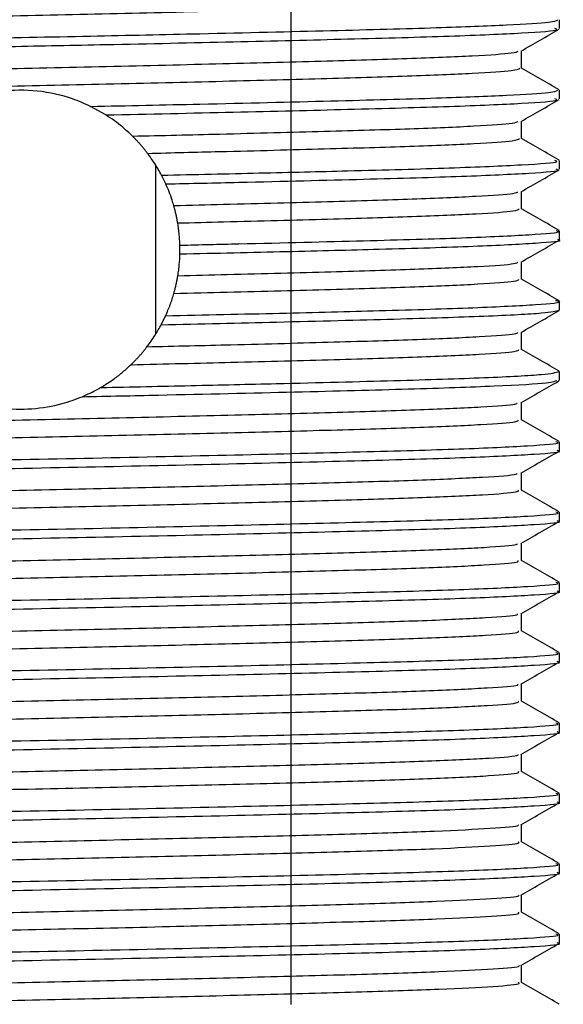
# Model space of a CAD drawing. Units: millimetres. Extents: x 5 to 995, y 5 to 995.
# Drawn here: x 569 to 575, y 252 to 262 of the extents above; entities that cross this region are included whole.
import ezdxf

# ---------------------------------------------------------------- set-up
doc = ezdxf.new("R2010")
doc.units = ezdxf.units.MM

msp = doc.modelspace()

# ---------------------------------------------------------------- linework, layer by layer
at = {"color": 7, "linetype": 'Continuous', "lineweight": 25}
for p, q in [((571.738, 251.621), (571.738, 272.521)), ((574.601, 262.028), (574.601, 262.121)), ((574.195, 261.606), (574.195, 261.791)), ((574.601, 261.278), (574.601, 261.371)), ((569.759, 261.108), (569.597, 261.199)), ((574.195, 260.856), (574.195, 261.041)), ((574.601, 260.528), (574.601, 260.621)), ((570.295, 258.774), (570.295, 260.569)), ((570.4, 260.372), (570.355, 260.465)), ((574.195, 260.106), (574.195, 260.291)), ((574.601, 259.778), (574.601, 259.871)), ((570.551, 259.626), (570.551, 259.719)), ((574.195, 259.356), (574.195, 259.541)), ((574.601, 259.027), (574.601, 259.121)), ((570.351, 258.871), (570.398, 258.966)), ((574.195, 258.606), (574.195, 258.791)), ((574.601, 258.277), (574.601, 258.371)), ((574.601, 257.528), (574.601, 257.621)), ((574.601, 256.778), (574.601, 256.871)), ((574.601, 256.028), (574.601, 256.121)), ((574.601, 255.278), (574.601, 255.371)), ((574.601, 254.528), (574.601, 254.621)), ((574.601, 253.778), (574.601, 253.871)), ((574.601, 253.028), (574.601, 253.121)), ((574.601, 252.278), (574.601, 252.371))]:
    msp.add_line(p, q, dxfattribs=at)
for points, knots in [([(563.512, 261.984), (563.555, 261.994), (563.642, 262.013), (564.158, 262.043), (564.924, 262.071), (565.922, 262.099), (567.091, 262.129), (568.362, 262.158), (569.659, 262.185), (570.912, 262.215), (572.044, 262.245), (572.991, 262.272), (573.694, 262.301), (574.126, 262.33), (574.163, 262.347), (574.18, 262.355)], [0, 0, 0, 0, 0.07656, 0.155143, 0.23257, 0.30943, 0.38794, 0.465874, 0.542412, 0.6207, 0.698998, 0.775541, 0.85346, 0.931975, 1, 1, 1, 1]), ([(563.12, 261.746), (563.114, 261.747), (563.062, 261.758), (563.28, 261.778), (563.791, 261.808), (564.628, 261.837), (565.699, 261.864), (566.942, 261.894), (568.272, 261.923), (569.566, 261.948), (570.898, 261.977), (572.19, 262.008), (573.305, 262.037), (574.082, 262.068), (574.533, 262.096), (574.566, 262.113), (574.581, 262.121)], [0, 0, 0, 0, 0.009849, 0.086454, 0.164182, 0.240767, 0.316791, 0.394448, 0.468631, 0.541433, 0.607944, 0.695151, 0.780382, 0.857512, 0.935153, 1, 1, 1, 1]), ([(563.108, 261.652), (563.106, 261.653), (563.037, 261.664), (563.289, 261.685), (563.889, 261.719), (564.901, 261.75), (566.188, 261.783), (567.516, 261.813), (568.728, 261.838), (569.892, 261.861), (571.141, 261.888), (572.407, 261.919), (573.49, 261.949), (574.245, 261.982), (574.609, 262.009), (574.565, 262.023), (574.552, 262.028)], [0, 0, 0, 0, 0.003026, 0.089085, 0.176461, 0.262046, 0.348396, 0.435722, 0.493275, 0.55052, 0.62904, 0.707439, 0.792642, 0.879707, 0.9666, 1, 1, 1, 1]), ([(574.191, 261.789), (574.259, 261.828), (574.395, 261.906), (574.53, 261.984), (574.598, 262.023)], [0, 0, 0, 0, 0.499942, 1, 1, 1, 1]), ([(563.528, 261.418), (563.521, 261.419), (563.474, 261.43), (563.684, 261.451), (564.171, 261.481), (564.957, 261.51), (565.959, 261.537), (567.134, 261.567), (568.406, 261.596), (569.703, 261.624), (570.953, 261.653), (572.079, 261.683), (573.02, 261.71), (573.711, 261.739), (574.116, 261.766), (574.147, 261.782), (574.16, 261.789)], [0, 0, 0, 0, 0.012783, 0.09036, 0.168997, 0.2464, 0.323383, 0.401967, 0.479896, 0.556512, 0.634894, 0.713207, 0.789784, 0.867817, 0.946367, 1, 1, 1, 1]), ([(563.513, 261.235), (563.512, 261.235), (563.477, 261.244), (563.69, 261.264), (564.17, 261.294), (564.957, 261.322), (565.959, 261.35), (567.134, 261.38), (568.406, 261.409), (569.703, 261.436), (570.953, 261.466), (572.079, 261.496), (573.02, 261.523), (573.713, 261.552), (574.132, 261.58), (574.162, 261.598), (574.176, 261.605)], [0, 0, 0, 0, 0.001215, 0.078774, 0.157392, 0.234778, 0.311743, 0.390309, 0.46822, 0.544818, 0.623182, 0.701477, 0.778036, 0.856051, 0.934583, 1, 1, 1, 1]), ([(574.596, 261.376), (574.529, 261.415), (574.395, 261.492), (574.261, 261.57), (574.195, 261.608)], [0, 0, 0, 0, 0.506719, 1, 1, 1, 1]), ([(569.597, 261.199), (569.535, 261.227), (569.367, 261.302), (569.041, 261.376), (568.656, 261.373), (568.312, 261.296), (568.135, 261.211), (568.044, 261.167)], [0, 0, 0, 0, 0.140624, 0.377087, 0.602477, 0.795501, 1, 1, 1, 1]), ([(569.597, 261.199), (569.991, 261.207), (570.9, 261.226), (572.19, 261.258), (573.306, 261.287), (574.082, 261.318), (574.533, 261.346), (574.566, 261.363), (574.581, 261.371)], [0, 0, 0, 0, 0.14504, 0.335212, 0.521078, 0.689275, 0.858587, 1, 1, 1, 1]), ([(569.759, 261.108), (570.221, 261.118), (571.143, 261.138), (572.407, 261.169), (573.49, 261.199), (574.245, 261.232), (574.609, 261.259), (574.565, 261.273), (574.552, 261.278)], [0, 0, 0, 0, 0.174689, 0.349112, 0.53867, 0.732372, 0.925692, 1, 1, 1, 1]), ([(574.191, 261.039), (574.259, 261.078), (574.395, 261.156), (574.53, 261.234), (574.598, 261.273)], [0, 0, 0, 0, 0.499993, 1, 1, 1, 1]), ([(570.044, 260.882), (570.01, 260.915), (569.95, 260.97), (569.854, 261.046), (569.791, 261.088), (569.759, 261.108)], [0, 0, 0, 0, 0.419172, 0.709102, 1, 1, 1, 1]), ([(570.044, 260.882), (570.359, 260.889), (571.089, 260.907), (572.114, 260.934), (573.048, 260.961), (573.729, 260.99), (574.122, 261.017), (574.148, 261.033), (574.158, 261.039)], [0, 0, 0, 0, 0.140108, 0.325819, 0.507481, 0.692761, 0.879081, 1, 1, 1, 1]), ([(570.206, 260.698), (570.204, 260.701), (570.199, 260.708), (570.192, 260.717), (570.185, 260.726), (570.177, 260.735), (570.17, 260.744), (570.163, 260.753), (570.155, 260.762), (570.148, 260.771), (570.14, 260.779), (570.133, 260.788), (570.125, 260.797), (570.118, 260.805), (570.11, 260.814), (570.102, 260.823), (570.094, 260.831), (570.086, 260.839), (570.078, 260.848), (570.07, 260.856), (570.062, 260.865), (570.053, 260.873), (570.047, 260.879), (570.044, 260.882)], [0, 0, 0, 0, 0.047264, 0.094529, 0.141793, 0.189058, 0.236322, 0.283586, 0.330851, 0.378115, 0.42538, 0.472644, 0.519909, 0.567173, 0.614437, 0.661702, 0.708966, 0.756231, 0.803495, 0.850759, 0.898024, 0.949011, 1, 1, 1, 1]), ([(570.206, 260.698), (570.465, 260.705), (571.137, 260.721), (572.114, 260.747), (573.048, 260.774), (573.731, 260.803), (574.138, 260.831), (574.162, 260.848), (574.173, 260.856)], [0, 0, 0, 0, 0.115825, 0.300662, 0.48147, 0.665877, 0.851321, 1, 1, 1, 1]), ([(574.598, 260.625), (574.53, 260.664), (574.396, 260.742), (574.262, 260.819), (574.195, 260.858)], [0, 0, 0, 0, 0.504801, 1, 1, 1, 1]), ([(570.355, 260.465), (570.343, 260.486), (570.321, 260.527), (570.273, 260.605), (570.232, 260.662), (570.206, 260.698)], [0, 0, 0, 0, 0.264527, 0.529057, 1, 1, 1, 1]), ([(570.355, 260.465), (570.708, 260.473), (571.413, 260.489), (572.479, 260.515), (573.491, 260.543), (574.245, 260.576), (574.609, 260.603), (574.565, 260.617), (574.552, 260.621)], [0, 0, 0, 0, 0.148719, 0.296499, 0.501379, 0.710739, 0.919685, 1, 1, 1, 1]), ([(570.4, 260.372), (570.662, 260.378), (571.421, 260.395), (572.545, 260.423), (573.624, 260.454), (574.319, 260.487), (574.633, 260.512), (574.574, 260.525), (574.563, 260.528)], [0, 0, 0, 0, 0.111136, 0.321305, 0.527678, 0.738833, 0.948467, 1, 1, 1, 1]), ([(574.191, 260.289), (574.259, 260.328), (574.395, 260.406), (574.53, 260.484), (574.598, 260.523)], [0, 0, 0, 0, 0.499991, 1, 1, 1, 1]), ([(570.485, 260.142), (570.479, 260.162), (570.464, 260.21), (570.437, 260.287), (570.412, 260.344), (570.4, 260.372)], [0, 0, 0, 0, 0.249807, 0.624766, 1, 1, 1, 1]), ([(570.485, 260.142), (570.663, 260.147), (571.247, 260.161), (572.149, 260.185), (573.076, 260.212), (573.748, 260.242), (574.128, 260.268), (574.149, 260.283), (574.156, 260.289)], [0, 0, 0, 0, 0.08688, 0.285455, 0.479794, 0.678156, 0.877433, 1, 1, 1, 1]), ([(570.527, 259.956), (570.527, 259.96), (570.525, 259.967), (570.523, 259.977), (570.522, 259.987), (570.52, 259.996), (570.518, 260.006), (570.516, 260.015), (570.514, 260.025), (570.512, 260.034), (570.51, 260.044), (570.508, 260.053), (570.505, 260.063), (570.503, 260.072), (570.501, 260.082), (570.499, 260.091), (570.496, 260.101), (570.494, 260.11), (570.491, 260.119), (570.489, 260.128), (570.487, 260.135), (570.485, 260.14), (570.485, 260.142)], [0, 0, 0, 0, 0.06107, 0.12214, 0.152675, 0.213746, 0.274816, 0.305351, 0.366421, 0.427491, 0.458026, 0.519096, 0.580166, 0.610701, 0.671772, 0.732842, 0.763377, 0.824447, 0.885517, 0.916052, 0.958026, 1, 1, 1, 1]), ([(570.527, 259.956), (570.691, 259.96), (571.26, 259.974), (572.149, 259.997), (573.076, 260.025), (573.75, 260.054), (574.143, 260.082), (574.162, 260.098), (574.17, 260.105)], [0, 0, 0, 0, 0.078213, 0.272304, 0.462255, 0.656138, 0.850916, 1, 1, 1, 1]), ([(574.598, 259.875), (574.53, 259.914), (574.396, 259.992), (574.262, 260.069), (574.195, 260.108)], [0, 0, 0, 0, 0.5048134, 1, 1, 1, 1]), ([(570.551, 259.719), (570.55, 259.74), (570.548, 259.78), (570.542, 259.859), (570.533, 259.918), (570.527, 259.956)], [0, 0, 0, 0, 0.258501, 0.517003, 1, 1, 1, 1]), ([(570.551, 259.719), (570.762, 259.724), (571.466, 259.74), (572.545, 259.767), (573.624, 259.797), (574.319, 259.831), (574.633, 259.856), (574.574, 259.869), (574.563, 259.871)], [0, 0, 0, 0, 0.092026, 0.306714, 0.517524, 0.733218, 0.947359, 1, 1, 1, 1]), ([(570.551, 259.626), (570.937, 259.634), (571.705, 259.652), (572.788, 259.679), (573.75, 259.708), (574.383, 259.742), (574.655, 259.765), (574.588, 259.776), (574.581, 259.778)], [0, 0, 0, 0, 0.169422, 0.336655, 0.547871, 0.763793, 0.977043, 1, 1, 1, 1]), ([(574.191, 259.539), (574.259, 259.578), (574.395, 259.656), (574.53, 259.734), (574.598, 259.773)], [0, 0, 0, 0, 0.499991, 1, 1, 1, 1]), ([(570.528, 259.393), (570.531, 259.414), (570.538, 259.454), (570.546, 259.532), (570.549, 259.589), (570.551, 259.626)], [0, 0, 0, 0, 0.259586, 0.519171, 1, 1, 1, 1]), ([(570.528, 259.393), (570.705, 259.398), (571.288, 259.412), (572.184, 259.436), (573.104, 259.463), (573.766, 259.493), (574.135, 259.518), (574.15, 259.533), (574.155, 259.539)], [0, 0, 0, 0, 0.0872633, 0.2871345, 0.482857, 0.6827652, 0.8833941, 1, 1, 1, 1]), ([(570.486, 259.205), (570.487, 259.209), (570.489, 259.216), (570.492, 259.227), (570.495, 259.237), (570.497, 259.246), (570.5, 259.256), (570.502, 259.265), (570.504, 259.273), (570.506, 259.28), (570.508, 259.29), (570.51, 259.299), (570.512, 259.307), (570.513, 259.315), (570.515, 259.324), (570.517, 259.334), (570.519, 259.343), (570.521, 259.353), (570.523, 259.362), (570.525, 259.372), (570.526, 259.382), (570.528, 259.39), (570.528, 259.393)], [0, 0, 0, 0, 0.060462, 0.120924, 0.181386, 0.211617, 0.272079, 0.332541, 0.362772, 0.393003, 0.453465, 0.513927, 0.544158, 0.574389, 0.634851, 0.695313, 0.725544, 0.786006, 0.846468, 0.876699, 0.938348, 1, 1, 1, 1]), ([(570.486, 259.205), (570.677, 259.21), (571.275, 259.224), (572.184, 259.248), (573.103, 259.276), (573.768, 259.305), (574.149, 259.332), (574.162, 259.349), (574.167, 259.355)], [0, 0, 0, 0, 0.090766, 0.283488, 0.472209, 0.664967, 0.85842, 1, 1, 1, 1]), ([(574.598, 259.125), (574.53, 259.164), (574.396, 259.242), (574.262, 259.319), (574.195, 259.358)], [0, 0, 0, 0, 0.5048298, 1, 1, 1, 1]), ([(570.398, 258.966), (570.415, 259.005), (570.441, 259.065), (570.468, 259.145), (570.48, 259.185), (570.486, 259.205)], [0, 0, 0, 0, 0.499614, 0.749763, 1, 1, 1, 1]), ([(570.398, 258.966), (570.813, 258.975), (571.638, 258.994), (572.771, 259.023), (573.749, 259.052), (574.389, 259.086), (574.658, 259.11), (574.575, 259.123), (574.559, 259.126)], [0, 0, 0, 0, 0.171687, 0.34128, 0.542433, 0.748067, 0.951155, 1, 1, 1, 1]), ([(570.351, 258.871), (570.77, 258.881), (571.679, 258.901), (572.881, 258.932), (573.855, 258.963), (574.486, 258.996), (574.559, 259.017), (574.595, 259.027)], [0, 0, 0, 0, 0.17646, 0.383617, 0.589739, 0.79982, 1, 1, 1, 1]), ([(574.191, 258.789), (574.259, 258.828), (574.395, 258.906), (574.53, 258.984), (574.598, 259.024)], [0, 0, 0, 0, 0.499991, 1, 1, 1, 1]), ([(570.199, 258.636), (570.215, 258.656), (570.246, 258.697), (570.298, 258.776), (570.33, 258.834), (570.351, 258.871)], [0, 0, 0, 0, 0.263748, 0.52749, 1, 1, 1, 1]), ([(570.199, 258.636), (570.502, 258.643), (571.217, 258.66), (572.219, 258.687), (573.131, 258.714), (573.783, 258.744), (574.141, 258.769), (574.151, 258.784), (574.154, 258.789)], [0, 0, 0, 0, 0.139591, 0.329308, 0.515217, 0.705207, 0.895692, 1, 1, 1, 1]), ([(570.028, 258.444), (570.031, 258.447), (570.036, 258.452), (570.044, 258.46), (570.053, 258.468), (570.061, 258.477), (570.069, 258.485), (570.077, 258.493), (570.085, 258.502), (570.093, 258.51), (570.101, 258.518), (570.108, 258.527), (570.116, 258.536), (570.124, 258.544), (570.132, 258.553), (570.139, 258.562), (570.147, 258.57), (570.154, 258.579), (570.162, 258.588), (570.169, 258.597), (570.176, 258.606), (570.183, 258.615), (570.191, 258.625), (570.196, 258.632), (570.199, 258.636)], [0, 0, 0, 0, 0.044942, 0.089884, 0.134827, 0.179769, 0.224711, 0.269653, 0.314596, 0.359538, 0.40448, 0.449422, 0.494365, 0.539307, 0.584249, 0.629191, 0.674133, 0.719076, 0.764018, 0.80896, 0.853902, 0.898845, 0.943787, 1, 1, 1, 1]), ([(570.028, 258.444), (570.39, 258.453), (571.167, 258.471), (572.219, 258.499), (573.131, 258.527), (573.785, 258.556), (574.155, 258.583), (574.162, 258.599), (574.165, 258.606)], [0, 0, 0, 0, 0.156749, 0.336567, 0.512775, 0.692852, 0.873397, 1, 1, 1, 1]), ([(574.598, 258.375), (574.53, 258.414), (574.396, 258.492), (574.262, 258.569), (574.195, 258.608)], [0, 0, 0, 0, 0.504696, 1, 1, 1, 1]), ([(569.705, 258.201), (569.754, 258.232), (569.84, 258.285), (569.945, 258.368), (570, 258.419), (570.028, 258.444)], [0, 0, 0, 0, 0.399871, 0.699376, 1, 1, 1, 1]), ([(569.705, 258.201), (570.029, 258.208), (570.678, 258.222), (571.763, 258.247), (572.883, 258.275), (573.855, 258.307), (574.486, 258.34), (574.559, 258.361), (574.595, 258.371)], [0, 0, 0, 0, 0.121247, 0.243242, 0.4336, 0.623007, 0.816053, 1, 1, 1, 1]), ([(569.508, 258.103), (569.781, 258.109), (570.572, 258.126), (571.801, 258.154), (573.041, 258.186), (573.963, 258.218), (574.521, 258.25), (574.556, 258.269), (574.572, 258.277)], [0, 0, 0, 0, 0.099082, 0.287583, 0.472593, 0.658401, 0.846853, 1, 1, 1, 1]), ([(569.508, 258.103), (569.564, 258.129), (569.631, 258.159), (569.695, 258.195), (569.705, 258.201)], [0, 0, 0, 0, 0.844241, 1, 1, 1, 1]), ([(574.187, 258.037), (574.254, 258.076), (574.389, 258.154), (574.524, 258.232), (574.592, 258.271)], [0, 0, 0, 0, 0.499173, 1, 1, 1, 1]), ([(568.258, 258.078), (568.381, 258.04), (568.603, 257.973), (568.973, 257.965), (569.274, 258.015), (569.438, 258.077), (569.508, 258.103)], [0, 0, 0, 0, 0.314706, 0.564223, 0.813681, 1, 1, 1, 1]), ([(563.541, 257.668), (563.532, 257.671), (563.494, 257.683), (563.745, 257.706), (564.287, 257.736), (565.113, 257.764), (566.148, 257.792), (567.346, 257.822), (568.627, 257.851), (569.921, 257.879), (571.156, 257.909), (572.254, 257.938), (573.159, 257.965), (573.799, 257.995), (574.139, 258.019), (574.147, 258.032), (574.149, 258.036)], [0, 0, 0, 0, 0.026341, 0.104742, 0.183819, 0.261296, 0.339165, 0.41829, 0.496366, 0.57367, 0.652693, 0.731251, 0.808295, 0.887065, 0.96596, 1, 1, 1, 1]), ([(574.195, 257.856), (574.195, 257.887), (574.195, 257.949), (574.195, 258.011), (574.195, 258.042)], [0, 0, 0, 0, 0.50247, 1, 1, 1, 1]), ([(563.539, 257.482), (563.531, 257.484), (563.496, 257.496), (563.747, 257.519), (564.287, 257.549), (565.113, 257.576), (566.148, 257.605), (567.346, 257.635), (568.627, 257.664), (569.921, 257.691), (571.156, 257.721), (572.254, 257.75), (573.158, 257.777), (573.803, 257.807), (574.16, 257.834), (574.161, 257.849), (574.162, 257.855)], [0, 0, 0, 0, 0.022045, 0.099351, 0.177324, 0.253719, 0.3305, 0.408521, 0.485506, 0.56173, 0.639649, 0.71711, 0.793078, 0.870748, 0.948542, 1, 1, 1, 1]), ([(574.596, 257.626), (574.528, 257.665), (574.395, 257.742), (574.261, 257.819), (574.195, 257.858)], [0, 0, 0, 0, 0.5061027, 1, 1, 1, 1]), ([(563.141, 257.247), (563.13, 257.25), (563.077, 257.263), (563.402, 257.288), (564.112, 257.321), (565.201, 257.352), (566.548, 257.385), (568.068, 257.419), (569.643, 257.449), (571.162, 257.483), (572.507, 257.516), (573.595, 257.546), (574.304, 257.58), (574.628, 257.605), (574.572, 257.618), (574.56, 257.621)], [0, 0, 0, 0, 0.021925, 0.10886, 0.196308, 0.281786, 0.368931, 0.456241, 0.541686, 0.629004, 0.716139, 0.801621, 0.889075, 0.975999, 1, 1, 1, 1]), ([(563.125, 257.153), (563.124, 257.157), (563.118, 257.172), (563.471, 257.199), (564.249, 257.232), (565.377, 257.263), (566.756, 257.296), (568.29, 257.329), (569.864, 257.36), (571.365, 257.394), (572.678, 257.426), (573.723, 257.457), (574.37, 257.491), (574.65, 257.514), (574.584, 257.526), (574.576, 257.528)], [0, 0, 0, 0, 0.036596, 0.123571, 0.210601, 0.295826, 0.382962, 0.469806, 0.55509, 0.64235, 0.728971, 0.814383, 0.90173, 0.988094, 1, 1, 1, 1]), ([(574.187, 257.287), (574.254, 257.326), (574.389, 257.404), (574.524, 257.482), (574.592, 257.521)], [0, 0, 0, 0, 0.499217, 1, 1, 1, 1]), ([(563.543, 256.918), (563.533, 256.921), (563.498, 256.934), (563.759, 256.957), (564.311, 256.987), (565.145, 257.015), (566.186, 257.043), (567.388, 257.073), (568.671, 257.102), (569.964, 257.13), (571.196, 257.16), (572.288, 257.189), (573.185, 257.216), (573.815, 257.246), (574.146, 257.27), (574.149, 257.283), (574.15, 257.286)], [0, 0, 0, 0, 0.028964, 0.107428, 0.186489, 0.263898, 0.341848, 0.420978, 0.49898, 0.576346, 0.655393, 0.733897, 0.810958, 0.889773, 0.968634, 1, 1, 1, 1]), ([(574.195, 257.106), (574.195, 257.137), (574.195, 257.199), (574.195, 257.261), (574.195, 257.292)], [0, 0, 0, 0, 0.502537, 1, 1, 1, 1]), ([(563.541, 256.732), (563.533, 256.735), (563.501, 256.747), (563.76, 256.77), (564.311, 256.8), (565.145, 256.827), (566.186, 256.856), (567.388, 256.886), (568.671, 256.914), (569.964, 256.942), (571.196, 256.972), (572.288, 257.001), (573.184, 257.028), (573.819, 257.058), (574.165, 257.084), (574.162, 257.1), (574.161, 257.105)], [0, 0, 0, 0, 0.024649, 0.102014, 0.179968, 0.256293, 0.333151, 0.411172, 0.488081, 0.564363, 0.642303, 0.719707, 0.795689, 0.873399, 0.951156, 1, 1, 1, 1]), ([(574.596, 256.876), (574.528, 256.915), (574.395, 256.992), (574.261, 257.069), (574.195, 257.108)], [0, 0, 0, 0, 0.506159, 1, 1, 1, 1]), ([(563.141, 256.497), (563.13, 256.5), (563.077, 256.513), (563.402, 256.538), (564.112, 256.571), (565.201, 256.602), (566.548, 256.635), (568.068, 256.669), (569.643, 256.699), (571.162, 256.733), (572.507, 256.766), (573.595, 256.796), (574.304, 256.83), (574.628, 256.855), (574.572, 256.868), (574.56, 256.871)], [0, 0, 0, 0, 0.02192, 0.108855, 0.196304, 0.281783, 0.368928, 0.456238, 0.541684, 0.629002, 0.716138, 0.80162, 0.889074, 0.975999, 1, 1, 1, 1]), ([(563.125, 256.403), (563.124, 256.407), (563.118, 256.422), (563.471, 256.449), (564.249, 256.482), (565.377, 256.513), (566.756, 256.546), (568.29, 256.579), (569.864, 256.61), (571.365, 256.644), (572.678, 256.676), (573.723, 256.707), (574.37, 256.741), (574.65, 256.764), (574.584, 256.776), (574.576, 256.778)], [0, 0, 0, 0, 0.036596, 0.123571, 0.210601, 0.295826, 0.382962, 0.469806, 0.55509, 0.64235, 0.728971, 0.814383, 0.90173, 0.988094, 1, 1, 1, 1]), ([(574.187, 256.537), (574.254, 256.576), (574.389, 256.654), (574.524, 256.732), (574.592, 256.771)], [0, 0, 0, 0, 0.499262, 1, 1, 1, 1]), ([(563.544, 256.168), (563.534, 256.172), (563.502, 256.185), (563.773, 256.208), (564.335, 256.238), (565.177, 256.266), (566.225, 256.294), (567.431, 256.324), (568.716, 256.353), (570.007, 256.381), (571.236, 256.411), (572.322, 256.44), (573.212, 256.467), (573.832, 256.497), (574.152, 256.52), (574.151, 256.533), (574.151, 256.536)], [0, 0, 0, 0, 0.031591, 0.110116, 0.189158, 0.266505, 0.344534, 0.423665, 0.501591, 0.579025, 0.658094, 0.736541, 0.813625, 0.892482, 0.971305, 1, 1, 1, 1]), ([(574.195, 256.356), (574.195, 256.387), (574.195, 256.449), (574.195, 256.511), (574.195, 256.542)], [0, 0, 0, 0, 0.502604, 1, 1, 1, 1]), ([(563.542, 255.982), (563.535, 255.985), (563.505, 255.998), (563.774, 256.021), (564.335, 256.051), (565.177, 256.078), (566.225, 256.107), (567.431, 256.137), (568.716, 256.165), (570.007, 256.193), (571.236, 256.223), (572.322, 256.252), (573.211, 256.279), (573.836, 256.309), (574.17, 256.335), (574.162, 256.35), (574.159, 256.355)], [0, 0, 0, 0, 0.027258, 0.104679, 0.18261, 0.258871, 0.335804, 0.413823, 0.490654, 0.566999, 0.644957, 0.722302, 0.798303, 0.876052, 0.953768, 1, 1, 1, 1]), ([(574.596, 256.126), (574.528, 256.165), (574.395, 256.242), (574.261, 256.319), (574.195, 256.358)], [0, 0, 0, 0, 0.506215, 1, 1, 1, 1]), ([(563.141, 255.747), (563.13, 255.75), (563.077, 255.763), (563.402, 255.788), (564.112, 255.821), (565.201, 255.852), (566.548, 255.885), (568.068, 255.919), (569.643, 255.949), (571.162, 255.983), (572.507, 256.016), (573.595, 256.046), (574.304, 256.08), (574.628, 256.105), (574.572, 256.118), (574.56, 256.121)], [0, 0, 0, 0, 0.021915, 0.108851, 0.1963, 0.281779, 0.368925, 0.456236, 0.541682, 0.629, 0.716137, 0.801619, 0.889074, 0.975999, 1, 1, 1, 1]), ([(563.125, 255.653), (563.124, 255.657), (563.118, 255.672), (563.471, 255.699), (564.249, 255.732), (565.377, 255.763), (566.756, 255.796), (568.29, 255.829), (569.864, 255.86), (571.365, 255.894), (572.678, 255.926), (573.723, 255.957), (574.37, 255.991), (574.65, 256.014), (574.584, 256.026), (574.576, 256.028)], [0, 0, 0, 0, 0.036596, 0.123571, 0.210601, 0.295826, 0.382962, 0.469806, 0.55509, 0.64235, 0.728971, 0.814383, 0.90173, 0.988094, 1, 1, 1, 1]), ([(574.187, 255.787), (574.254, 255.826), (574.389, 255.904), (574.524, 255.982), (574.592, 256.021)], [0, 0, 0, 0, 0.4993057, 1, 1, 1, 1]), ([(563.544, 255.418), (563.536, 255.422), (563.507, 255.435), (563.787, 255.459), (564.36, 255.489), (565.209, 255.517), (566.264, 255.545), (567.474, 255.575), (568.76, 255.604), (570.051, 255.632), (571.276, 255.662), (572.356, 255.691), (573.238, 255.718), (573.848, 255.748), (574.158, 255.771), (574.154, 255.783), (574.153, 255.786)], [0, 0, 0, 0, 0.034224, 0.112805, 0.191826, 0.269117, 0.347222, 0.426352, 0.5042, 0.581707, 0.660794, 0.739181, 0.816295, 0.895191, 0.973974, 1, 1, 1, 1]), ([(574.195, 255.606), (574.195, 255.637), (574.195, 255.699), (574.195, 255.761), (574.195, 255.792)], [0, 0, 0, 0, 0.502671, 1, 1, 1, 1]), ([(563.543, 255.232), (563.536, 255.235), (563.51, 255.248), (563.788, 255.272), (564.36, 255.302), (565.209, 255.329), (566.264, 255.358), (567.474, 255.388), (568.76, 255.416), (570.051, 255.444), (571.276, 255.474), (572.356, 255.503), (573.237, 255.53), (573.852, 255.56), (574.175, 255.586), (574.163, 255.6), (574.158, 255.605)], [0, 0, 0, 0, 0.029871, 0.107345, 0.185252, 0.261454, 0.338459, 0.416473, 0.493224, 0.569639, 0.647612, 0.724894, 0.800922, 0.878705, 0.956378, 1, 1, 1, 1]), ([(574.596, 255.376), (574.528, 255.415), (574.395, 255.492), (574.261, 255.57), (574.195, 255.608)], [0, 0, 0, 0, 0.506271, 1, 1, 1, 1]), ([(563.141, 254.997), (563.13, 255), (563.077, 255.013), (563.402, 255.038), (564.112, 255.071), (565.201, 255.102), (566.548, 255.135), (568.068, 255.169), (569.643, 255.199), (571.162, 255.233), (572.507, 255.266), (573.595, 255.296), (574.304, 255.33), (574.628, 255.355), (574.572, 255.368), (574.56, 255.371)], [0, 0, 0, 0, 0.02191, 0.108846, 0.196296, 0.281776, 0.368921, 0.456233, 0.541679, 0.628998, 0.716135, 0.801618, 0.889073, 0.975999, 1, 1, 1, 1]), ([(563.125, 254.903), (563.124, 254.907), (563.118, 254.922), (563.471, 254.949), (564.249, 254.982), (565.377, 255.013), (566.756, 255.046), (568.29, 255.079), (569.864, 255.11), (571.365, 255.144), (572.678, 255.176), (573.723, 255.207), (574.37, 255.241), (574.65, 255.264), (574.584, 255.276), (574.576, 255.278)], [0, 0, 0, 0, 0.036596, 0.123571, 0.210601, 0.295826, 0.382962, 0.469806, 0.55509, 0.64235, 0.728971, 0.814383, 0.90173, 0.988094, 1, 1, 1, 1]), ([(574.187, 255.037), (574.254, 255.076), (574.389, 255.154), (574.524, 255.232), (574.592, 255.271)], [0, 0, 0, 0, 0.49935, 1, 1, 1, 1]), ([(574.195, 254.856), (574.195, 254.887), (574.195, 254.949), (574.195, 255.011), (574.195, 255.042)], [0, 0, 0, 0, 0.5027385, 1, 1, 1, 1]), ([(563.545, 254.668), (563.537, 254.672), (563.511, 254.686), (563.802, 254.71), (564.385, 254.74), (565.242, 254.768), (566.303, 254.796), (567.517, 254.826), (568.804, 254.855), (570.094, 254.883), (571.315, 254.913), (572.389, 254.942), (573.264, 254.969), (573.863, 254.999), (574.164, 255.022), (574.156, 255.034), (574.155, 255.036)], [0, 0, 0, 0, 0.03686, 0.115497, 0.194493, 0.271734, 0.349913, 0.429038, 0.506805, 0.584391, 0.663495, 0.741819, 0.818969, 0.8979, 0.97664, 1, 1, 1, 1]), ([(563.544, 254.482), (563.538, 254.486), (563.515, 254.499), (563.803, 254.523), (564.385, 254.553), (565.242, 254.58), (566.303, 254.609), (567.517, 254.639), (568.804, 254.667), (570.094, 254.695), (571.315, 254.725), (572.39, 254.754), (573.263, 254.781), (573.868, 254.811), (574.18, 254.836), (574.163, 254.851), (574.158, 254.855)], [0, 0, 0, 0, 0.032487, 0.110012, 0.187892, 0.264041, 0.341116, 0.419123, 0.495791, 0.57228, 0.650266, 0.727484, 0.803543, 0.881359, 0.958987, 1, 1, 1, 1]), ([(574.596, 254.626), (574.528, 254.665), (574.395, 254.742), (574.261, 254.82), (574.195, 254.858)], [0, 0, 0, 0, 0.506327, 1, 1, 1, 1]), ([(563.141, 254.247), (563.13, 254.25), (563.077, 254.263), (563.402, 254.288), (564.112, 254.321), (565.201, 254.352), (566.548, 254.385), (568.068, 254.419), (569.643, 254.449), (571.162, 254.483), (572.507, 254.516), (573.595, 254.546), (574.304, 254.58), (574.628, 254.605), (574.572, 254.618), (574.56, 254.621)], [0, 0, 0, 0, 0.021905, 0.108842, 0.196292, 0.281772, 0.368918, 0.45623, 0.541677, 0.628997, 0.716134, 0.801617, 0.889073, 0.975999, 1, 1, 1, 1]), ([(563.125, 254.153), (563.124, 254.157), (563.118, 254.172), (563.471, 254.199), (564.249, 254.232), (565.377, 254.263), (566.756, 254.296), (568.29, 254.329), (569.864, 254.36), (571.365, 254.394), (572.678, 254.426), (573.723, 254.457), (574.37, 254.491), (574.65, 254.514), (574.584, 254.526), (574.576, 254.528)], [0, 0, 0, 0, 0.036596, 0.123571, 0.210601, 0.295826, 0.382962, 0.469806, 0.55509, 0.64235, 0.728971, 0.814383, 0.90173, 0.988094, 1, 1, 1, 1]), ([(574.187, 254.287), (574.254, 254.326), (574.389, 254.404), (574.525, 254.482), (574.592, 254.521)], [0, 0, 0, 0, 0.4993936, 1, 1, 1, 1]), ([(563.545, 253.918), (563.538, 253.923), (563.516, 253.937), (563.817, 253.961), (564.41, 253.991), (565.275, 254.019), (566.342, 254.047), (567.56, 254.077), (568.848, 254.106), (570.137, 254.134), (571.355, 254.164), (572.423, 254.193), (573.29, 254.22), (573.879, 254.25), (574.17, 254.272), (574.159, 254.284), (574.157, 254.286)], [0, 0, 0, 0, 0.03927, 0.117977, 0.196965, 0.27418, 0.352449, 0.431587, 0.509288, 0.586978, 0.666114, 0.744392, 0.821601, 0.900585, 0.979299, 1, 1, 1, 1]), ([(574.195, 254.106), (574.195, 254.137), (574.195, 254.199), (574.195, 254.261), (574.195, 254.292)], [0, 0, 0, 0, 0.5028062, 1, 1, 1, 1]), ([(563.545, 253.732), (563.539, 253.736), (563.519, 253.75), (563.818, 253.774), (564.41, 253.804), (565.275, 253.831), (566.342, 253.86), (567.56, 253.89), (568.848, 253.918), (570.137, 253.946), (571.355, 253.976), (572.423, 254.005), (573.289, 254.032), (573.883, 254.062), (574.185, 254.087), (574.164, 254.101), (574.158, 254.105)], [0, 0, 0, 0, 0.035108, 0.112681, 0.190531, 0.266633, 0.343774, 0.421772, 0.498354, 0.574924, 0.652921, 0.730071, 0.806168, 0.884014, 0.961593, 1, 1, 1, 1]), ([(574.596, 253.876), (574.528, 253.915), (574.395, 253.992), (574.261, 254.07), (574.195, 254.108)], [0, 0, 0, 0, 0.5063839, 1, 1, 1, 1]), ([(563.141, 253.497), (563.13, 253.5), (563.077, 253.513), (563.402, 253.538), (564.112, 253.571), (565.201, 253.602), (566.548, 253.635), (568.068, 253.669), (569.643, 253.699), (571.162, 253.733), (572.507, 253.766), (573.595, 253.796), (574.304, 253.83), (574.628, 253.855), (574.572, 253.868), (574.56, 253.871)], [0, 0, 0, 0, 0.0219, 0.108837, 0.196288, 0.281768, 0.368915, 0.456227, 0.541675, 0.628995, 0.716132, 0.801616, 0.889072, 0.975999, 1, 1, 1, 1]), ([(563.125, 253.403), (563.124, 253.407), (563.118, 253.422), (563.471, 253.449), (564.249, 253.482), (565.377, 253.513), (566.756, 253.546), (568.29, 253.579), (569.864, 253.61), (571.365, 253.644), (572.678, 253.676), (573.723, 253.707), (574.37, 253.741), (574.65, 253.764), (574.584, 253.776), (574.576, 253.778)], [0, 0, 0, 0, 0.036596, 0.123571, 0.210601, 0.295826, 0.382962, 0.469806, 0.55509, 0.64235, 0.728971, 0.814383, 0.90173, 0.988094, 1, 1, 1, 1]), ([(574.187, 253.537), (574.254, 253.576), (574.389, 253.654), (574.525, 253.732), (574.592, 253.771)], [0, 0, 0, 0, 0.499437, 1, 1, 1, 1]), ([(563.545, 253.168), (563.539, 253.173), (563.521, 253.187), (563.832, 253.212), (564.436, 253.242), (565.308, 253.269), (566.382, 253.298), (567.603, 253.328), (568.892, 253.356), (570.18, 253.385), (571.394, 253.415), (572.456, 253.443), (573.315, 253.471), (573.893, 253.501), (574.175, 253.523), (574.162, 253.534), (574.159, 253.536)], [0, 0, 0, 0, 0.041928, 0.120683, 0.19964, 0.276815, 0.355152, 0.434279, 0.511897, 0.589672, 0.668818, 0.747028, 0.824283, 0.903296, 0.98196, 1, 1, 1, 1]), ([(574.195, 253.356), (574.195, 253.387), (574.195, 253.449), (574.195, 253.511), (574.195, 253.542)], [0, 0, 0, 0, 0.502874, 1, 1, 1, 1]), ([(563.545, 252.982), (563.54, 252.986), (563.524, 253), (563.833, 253.025), (564.436, 253.055), (565.308, 253.082), (566.382, 253.111), (567.603, 253.141), (568.892, 253.169), (570.18, 253.197), (571.394, 253.227), (572.456, 253.256), (573.314, 253.283), (573.899, 253.313), (574.19, 253.338), (574.165, 253.351), (574.158, 253.356)], [0, 0, 0, 0, 0.037727, 0.115335, 0.193142, 0.269194, 0.346389, 0.424364, 0.500852, 0.577495, 0.655488, 0.732559, 0.808689, 0.886552, 0.964071, 1, 1, 1, 1]), ([(574.596, 253.126), (574.528, 253.165), (574.395, 253.242), (574.261, 253.32), (574.195, 253.358)], [0, 0, 0, 0, 0.506441, 1, 1, 1, 1]), ([(563.141, 252.747), (563.13, 252.75), (563.077, 252.763), (563.402, 252.788), (564.112, 252.821), (565.201, 252.852), (566.548, 252.885), (568.068, 252.919), (569.643, 252.949), (571.162, 252.983), (572.507, 253.016), (573.595, 253.046), (574.304, 253.08), (574.628, 253.105), (574.572, 253.118), (574.56, 253.121)], [0, 0, 0, 0, 0.021895, 0.108833, 0.196284, 0.281765, 0.368912, 0.456225, 0.541673, 0.628993, 0.716131, 0.801615, 0.889072, 0.975998, 1, 1, 1, 1]), ([(563.125, 252.653), (563.124, 252.657), (563.118, 252.672), (563.471, 252.699), (564.249, 252.732), (565.377, 252.763), (566.756, 252.796), (568.29, 252.829), (569.864, 252.86), (571.365, 252.894), (572.678, 252.926), (573.723, 252.957), (574.37, 252.991), (574.65, 253.014), (574.584, 253.026), (574.576, 253.028)], [0, 0, 0, 0, 0.036596, 0.123571, 0.210601, 0.295826, 0.382962, 0.469806, 0.55509, 0.64235, 0.728971, 0.814383, 0.90173, 0.988094, 1, 1, 1, 1]), ([(574.187, 252.787), (574.254, 252.826), (574.389, 252.904), (574.525, 252.982), (574.592, 253.021)], [0, 0, 0, 0, 0.499481, 1, 1, 1, 1]), ([(563.544, 252.418), (563.539, 252.423), (563.526, 252.438), (563.848, 252.463), (564.462, 252.493), (565.342, 252.52), (566.421, 252.549), (567.646, 252.579), (568.937, 252.607), (570.223, 252.636), (571.433, 252.666), (572.488, 252.694), (573.34, 252.722), (573.908, 252.752), (574.181, 252.773), (574.165, 252.785), (574.162, 252.786)], [0, 0, 0, 0, 0.044588, 0.123389, 0.202313, 0.279454, 0.357855, 0.436969, 0.514509, 0.592368, 0.671521, 0.749659, 0.826966, 0.906007, 0.984619, 1, 1, 1, 1]), ([(574.195, 252.606), (574.195, 252.637), (574.195, 252.699), (574.195, 252.761), (574.195, 252.792)], [0, 0, 0, 0, 0.502942, 1, 1, 1, 1]), ([(563.545, 252.232), (563.541, 252.237), (563.53, 252.251), (563.849, 252.276), (564.462, 252.306), (565.342, 252.333), (566.421, 252.362), (567.646, 252.392), (568.937, 252.42), (570.223, 252.448), (571.433, 252.478), (572.489, 252.507), (573.339, 252.534), (573.913, 252.564), (574.194, 252.588), (574.166, 252.602), (574.158, 252.606)], [0, 0, 0, 0, 0.040354, 0.118006, 0.19578, 0.271797, 0.349055, 0.427016, 0.503426, 0.58015, 0.658149, 0.735149, 0.811329, 0.889218, 0.966684, 1, 1, 1, 1]), ([(574.596, 252.376), (574.528, 252.415), (574.395, 252.492), (574.261, 252.57), (574.195, 252.608)], [0, 0, 0, 0, 0.506498, 1, 1, 1, 1]), ([(563.141, 251.997), (563.13, 252), (563.077, 252.013), (563.402, 252.038), (564.112, 252.071), (565.201, 252.102), (566.548, 252.135), (568.068, 252.169), (569.643, 252.199), (571.162, 252.233), (572.507, 252.266), (573.595, 252.296), (574.304, 252.33), (574.628, 252.355), (574.572, 252.368), (574.56, 252.371)], [0, 0, 0, 0, 0.02189, 0.108828, 0.19628, 0.281761, 0.368909, 0.456222, 0.54167, 0.628991, 0.716129, 0.801614, 0.889071, 0.975998, 1, 1, 1, 1]), ([(563.125, 251.903), (563.124, 251.907), (563.118, 251.922), (563.471, 251.949), (564.249, 251.982), (565.377, 252.013), (566.756, 252.046), (568.29, 252.079), (569.864, 252.11), (571.365, 252.144), (572.678, 252.176), (573.723, 252.207), (574.37, 252.241), (574.65, 252.264), (574.584, 252.276), (574.576, 252.278)], [0, 0, 0, 0, 0.036596, 0.123571, 0.210601, 0.295826, 0.382962, 0.469806, 0.55509, 0.64235, 0.728971, 0.814383, 0.90173, 0.988094, 1, 1, 1, 1]), ([(574.187, 252.037), (574.254, 252.076), (574.389, 252.154), (574.525, 252.232), (574.592, 252.271)], [0, 0, 0, 0, 0.4995246, 1, 1, 1, 1]), ([(563.543, 251.668), (563.54, 251.674), (563.531, 251.689), (563.864, 251.714), (564.488, 251.744), (565.375, 251.771), (566.461, 251.801), (567.689, 251.83), (568.981, 251.858), (570.266, 251.887), (571.472, 251.917), (572.521, 251.945), (573.365, 251.973), (573.922, 252.003), (574.187, 252.024), (574.168, 252.035), (574.166, 252.036)], [0, 0, 0, 0, 0.047251, 0.126095, 0.204982, 0.282095, 0.360559, 0.439657, 0.517125, 0.595066, 0.674222, 0.752287, 0.829651, 0.908716, 0.987274, 1, 1, 1, 1]), ([(574.195, 251.856), (574.195, 251.887), (574.195, 251.949), (574.195, 252.011), (574.195, 252.042)], [0, 0, 0, 0, 0.5030106, 1, 1, 1, 1]), ([(566.818, 251.621), (567.111, 251.628), (567.8, 251.646), (568.983, 251.671), (570.265, 251.699), (571.472, 251.729), (572.521, 251.758), (573.364, 251.785), (573.928, 251.815), (574.199, 251.839), (574.168, 251.852), (574.159, 251.856)], [0, 0, 0, 0, 0.0902188, 0.2119912, 0.3345061, 0.4589326, 0.5816427, 0.7032517, 0.8275338, 0.9510187, 1, 1, 1, 1]), ([(574.596, 251.626), (574.528, 251.665), (574.395, 251.742), (574.261, 251.82), (574.195, 251.858)], [0, 0, 0, 0, 0.506555, 1, 1, 1, 1])]:
    msp.add_open_spline(points, degree=3, knots=knots, dxfattribs=at)

doc.saveas('drawing.dxf')
